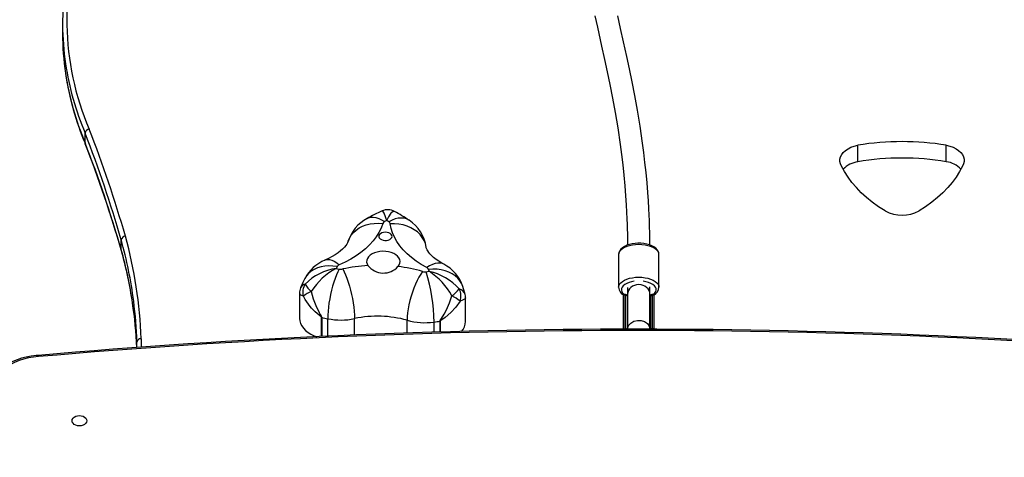
# Model space of a CAD drawing. Units: centimetres. Extents: x 691 to 1877, y -630 to 68.
# Drawn here: x 1448 to 1518, y -392 to -360 of the extents above; entities that cross this region are included whole.
import ezdxf

# ---------------------------------------------------------------- set-up
doc = ezdxf.new("R2010")
doc.units = ezdxf.units.CM
doc.layers.add('VP-DIM', color=7, linetype='Continuous')
doc.layers.add('VP-EQ', color=7, linetype='Continuous', true_color=0x8a3492)
doc.dimstyles.new('Strefa', dxfattribs={"dimtxt": 14, "dimasz": 20, "dimexe": 20, "dimexo": 50, "dimgap": 20, "dimtad": 0, "dimdec": 0, "dimzin": 0, "dimdsep": 46, "dimtxsty": 'Standard', "dimcen": 0.09, "dimadec": 0, "dimazin": 0, "dimtfac": 1, "dimtdec": 4, "dimtofl": 0, "dimtmove": 0, "dimatfit": 3, "dimfxl": 70, "dimfxlon": 1, "dimtolj": 1, "dimtzin": 0, "dimarcsym": 0})

# ---------------------------------------------------------------- blocks, each defined once
blk = doc.blocks.new('0201-1 2')
at = {"layer": 'VP-EQ', "color": 7, "linetype": 'Continuous', "lineweight": 25}
for p, q in [((269.73, 265.333), (269.73, 264.624)), ((271.349, 256.778), (271.349, 257.488)), ((271.363, 256.714), (271.349, 256.778)), ((326.737, 255.431), (326.737, 256.613)), ((333.086, 255.431), (333.086, 256.613)), ((273.941, 249.115), (273.941, 249.824)), ((309.588, 248.757), (309.588, 246.419)), ((312.488, 246.419), (312.488, 248.757)), ((298.431, 246.472), (298.427, 246.485)), ((310.237, 246.394), (310.237, 245.912)), ((311.837, 246.405), (311.837, 246.421)), ((311.837, 245.912), (311.837, 246.405)), ((312.488, 246.428), (312.488, 246.419)), ((286.721, 245.986), (286.721, 244.178)), ((298.628, 243.959), (298.628, 245.653)), ((309.948, 243.406), (309.948, 245.828)), ((310.098, 245.909), (309.988, 245.909)), ((310.048, 245.888), (310.048, 243.431)), ((310.098, 245.888), (310.048, 245.888)), ((310.098, 243.431), (310.098, 245.888)), ((310.198, 245.809), (310.198, 243.406)), ((310.237, 246.076), (310.237, 245.734)), ((310.237, 245.912), (310.237, 243.401)), ((311.837, 246.07), (311.837, 246.121)), ((311.837, 243.401), (311.837, 245.912)), ((311.878, 243.404), (311.878, 245.809)), ((312.088, 245.909), (311.978, 245.909)), ((311.978, 245.888), (311.978, 243.431)), ((312.028, 245.888), (311.978, 245.888)), ((312.028, 243.431), (312.028, 245.888)), ((312.128, 245.828), (312.128, 243.403)), ((310.048, 243.431), (310.098, 243.431)), ((311.978, 243.431), (312.028, 243.431)), ((275.064, 242.097), (275.061, 242.49))]:
    blk.add_line(p, q, dxfattribs=at)
at = {"layer": 'VP-EQ', "color": 8, "linetype": 'Continuous', "lineweight": 25}
for p, q in [((273.951, 249.067), (273.941, 249.115)), ((311.837, 245.765), (311.88, 245.783)), ((288.299, 242.885), (288.299, 244.255)), ((288.317, 244.251), (288.317, 242.886)), ((288.737, 242.906), (288.737, 244.161)), ((290.67, 242.99), (290.67, 244.17)), ((294.438, 243.13), (294.438, 244.052)), ((296.359, 243.192), (296.359, 243.922)), ((296.792, 243.205), (296.792, 243.985)), ((296.811, 243.988), (296.811, 243.205)), ((275.061, 242.097), (275.061, 242.49)), ((275.361, 242.729), (275.366, 242.119))]:
    blk.add_line(p, q, dxfattribs=at)
at = {"layer": 'VP-EQ', "color": 7, "linetype": 'Continuous', "lineweight": 25, "flags": 128}
for points in [[(307.9, 265.911), (307.982, 265.505), (308.072, 265.077), (308.168, 264.634), (308.371, 263.722), (308.585, 262.755), (308.776, 261.88), (308.967, 260.966), (309.157, 260.003), (309.348, 258.966), (309.534, 257.852), (309.711, 256.657), (309.805, 255.95), (309.892, 255.216), (309.972, 254.454), (310.043, 253.688), (310.098, 252.977), (310.141, 252.326), (310.169, 251.808), (310.191, 251.343), (310.206, 250.934), (310.211, 250.78), (310.217, 250.573), (310.224, 250.302), (310.23, 249.966), (310.235, 249.563), (310.236, 249.449)], [(311.836, 249.451), (311.835, 249.605), (311.829, 250.041), (311.822, 250.398), (311.815, 250.68), (311.808, 250.887), (311.797, 251.219), (311.781, 251.591), (311.757, 252.084), (311.725, 252.63), (311.684, 253.226), (311.629, 253.916), (311.56, 254.654), (311.483, 255.384), (311.4, 256.089), (311.311, 256.77), (311.132, 257.992), (310.944, 259.13), (310.75, 260.19), (310.557, 261.174), (310.364, 262.101), (310.173, 262.985), (309.941, 264.03), (309.725, 265.003), (309.534, 265.9)], [(325.579, 255.119), (325.501, 255.28), (325.462, 255.446), (325.463, 255.614), (325.504, 255.781), (325.584, 255.941), (325.702, 256.093), (325.855, 256.233), (326.039, 256.357), (326.25, 256.463), (326.485, 256.549), (326.737, 256.613)], [(333.086, 256.613), (333.338, 256.549), (333.572, 256.463), (333.784, 256.356), (333.967, 256.232), (334.12, 256.092), (334.237, 255.941), (334.318, 255.78), (334.359, 255.614), (334.361, 255.446), (334.322, 255.28), (334.245, 255.119)], [(328.693, 251.896), (328.223, 252.202), (327.781, 252.523), (327.369, 252.859), (326.987, 253.208), (326.638, 253.57), (326.321, 253.943), (326.039, 254.326), (325.791, 254.719), (325.579, 255.119)], [(334.245, 255.119), (334.033, 254.719), (333.786, 254.326), (333.503, 253.943), (333.187, 253.57), (332.837, 253.208), (332.455, 252.859), (332.043, 252.523), (331.601, 252.202), (331.131, 251.897)], [(292.682, 250.992), (292.564, 250.671), (292.41, 250.356), (292.22, 250.049), (291.995, 249.75), (291.737, 249.462), (291.446, 249.186), (291.125, 248.923), (290.775, 248.674), (290.397, 248.442), (289.993, 248.226), (289.566, 248.028)], [(295.835, 247.831), (295.443, 248.055), (295.077, 248.295), (294.74, 248.55), (294.432, 248.819), (294.156, 249.101), (293.912, 249.393), (293.703, 249.696), (293.529, 250.007), (293.391, 250.325), (293.289, 250.648), (293.225, 250.975)], [(292.83, 249.782), (292.959, 249.785), (293.082, 249.809), (293.191, 249.853), (293.275, 249.913), (293.331, 249.985), (293.353, 250.063), (293.34, 250.143), (293.292, 250.217), (293.214, 250.28), (293.111, 250.328), (292.99, 250.357), (292.862, 250.365), (292.734, 250.352), (292.617, 250.318), (292.52, 250.265), (292.449, 250.199), (292.41, 250.123), (292.406, 250.043), (292.436, 249.966), (292.5, 249.896), (292.591, 249.84), (292.704, 249.801), (292.83, 249.782)], [(290.198, 249.71), (290.188, 249.681), (290.156, 249.607), (290.108, 249.52), (290.033, 249.411), (289.934, 249.291), (289.811, 249.164), (289.662, 249.031), (289.486, 248.895), (289.285, 248.758), (289.057, 248.622), (288.804, 248.49), (288.539, 248.368)], [(297.054, 248.079), (296.927, 248.149), (296.702, 248.285), (296.504, 248.422), (296.332, 248.557), (296.188, 248.688), (296.07, 248.812), (295.977, 248.925), (295.907, 249.027), (295.857, 249.116), (295.825, 249.19), (295.807, 249.25), (295.8, 249.286)], [(312.488, 248.752), (312.488, 248.757), (312.473, 248.884), (312.428, 249.003), (312.355, 249.114), (312.255, 249.218), (312.127, 249.313), (311.972, 249.397), (311.797, 249.466), (311.605, 249.52), (311.403, 249.557), (311.193, 249.578), (310.981, 249.581), (310.77, 249.569), (310.564, 249.539), (310.368, 249.493), (310.185, 249.431), (310.019, 249.353), (309.872, 249.259), (309.75, 249.148), (309.669, 249.038), (309.616, 248.923), (309.59, 248.79), (309.591, 248.761)], [(293.778, 247.905), (293.863, 248.024), (293.914, 248.15), (293.928, 248.28), (293.905, 248.409), (293.845, 248.534), (293.751, 248.65), (293.625, 248.754), (293.471, 248.843), (293.294, 248.915), (293.1, 248.966), (292.895, 248.995), (292.684, 249.001), (292.474, 248.985), (292.273, 248.947), (292.085, 248.887), (291.917, 248.808), (291.775, 248.712), (291.662, 248.602), (291.582, 248.482), (291.537, 248.355), (291.53, 248.225), (291.559, 248.096), (291.625, 247.973)], [(289.555, 247.729), (289.456, 247.531), (289.359, 247.306), (289.265, 247.057), (289.175, 246.789), (289.09, 246.504), (289.012, 246.206), (288.943, 245.902), (288.882, 245.594), (288.831, 245.287), (288.79, 244.986), (288.761, 244.696), (288.743, 244.419), (288.737, 244.161)], [(289.813, 247.731), (289.916, 247.533), (290.018, 247.309), (290.117, 247.061), (290.211, 246.794), (290.3, 246.509), (290.381, 246.213), (290.454, 245.909), (290.518, 245.602), (290.572, 245.296), (290.614, 244.995), (290.645, 244.705), (290.664, 244.428), (290.67, 244.17)], [(295.54, 247.551), (295.407, 247.361), (295.277, 247.144), (295.149, 246.903), (295.028, 246.642), (294.914, 246.364), (294.809, 246.074), (294.715, 245.775), (294.633, 245.473), (294.564, 245.17), (294.51, 244.873), (294.47, 244.585), (294.446, 244.31), (294.438, 244.052)], [(287.099, 247.037), (286.962, 246.756), (286.797, 246.368)], [(298.593, 245.903), (298.556, 246.06), (298.431, 246.472)], [(311.837, 246.37), (311.836, 246.429), (311.833, 246.441)], [(288.299, 244.255), (288.298, 244.261), (288.295, 244.267), (288.27, 244.293), (288.128, 244.409), (287.845, 244.657), (287.583, 244.924), (287.48, 245.043), (287.119, 245.545), (286.993, 245.774)], [(287.562, 246.114), (287.691, 245.601), (287.876, 245.104), (288.127, 244.599), (288.209, 244.458), (288.279, 244.34), (288.299, 244.305), (288.315, 244.269), (288.317, 244.251)], [(296.792, 243.985), (296.794, 244.002), (296.811, 244.038), (296.905, 244.185), (297.09, 244.488), (297.263, 244.81), (297.475, 245.293), (297.638, 245.798)], [(298.626, 245.653), (298.616, 245.806), (298.593, 245.903)], [(310.231, 245.741), (310.23, 245.742), (310.201, 245.799)], [(311.882, 245.816), (311.871, 245.784), (311.837, 245.73)], [(298.23, 245.421), (297.928, 245.002), (297.567, 244.611), (297.156, 244.256), (296.988, 244.131), (296.872, 244.048), (296.841, 244.024), (296.815, 243.999), (296.812, 243.993), (296.811, 243.988)], [(288.299, 244.255), (288.301, 244.255), (288.303, 244.254), (288.306, 244.254), (288.308, 244.253), (288.31, 244.253), (288.313, 244.252), (288.315, 244.252), (288.317, 244.251)], [(286.721, 244.178), (286.736, 244.012), (286.787, 243.83), (286.872, 243.654), (286.993, 243.484), (287.145, 243.326), (287.327, 243.179), (287.537, 243.047), (287.771, 242.932), (287.953, 242.861)], [(310.237, 243.401), (310.237, 243.406), (310.24, 243.464), (310.311, 243.675), (310.463, 243.855), (310.68, 243.983), (310.937, 244.046), (311.206, 244.036), (311.455, 243.955), (311.657, 243.811), (311.789, 243.621), (311.837, 243.406), (311.837, 243.401)], [(267.978, 241.529), (267.828, 241.518), (267.478, 241.476), (267.133, 241.411), (266.798, 241.325), (266.475, 241.216), (266.166, 241.087), (265.873, 240.938), (265.6, 240.77), (265.348, 240.584), (265.121, 240.381), (264.918, 240.164), (264.744, 239.935), (264.599, 239.694), (264.484, 239.445), (264.401, 239.19), (264.35, 238.932), (264.33, 238.686), (264.33, 238.653)], [(268, 241.442), (267.639, 241.408), (267.285, 241.349), (266.941, 241.266), (266.61, 241.159), (266.296, 241.029), (266.001, 240.878), (265.729, 240.707), (265.483, 240.518), (265.264, 240.312), (265.075, 240.092), (264.917, 239.86), (264.793, 239.619), (264.703, 239.369), (264.648, 239.115), (264.63, 238.858)], [(271.463, 236.842), (271.446, 236.745), (271.393, 236.656), (271.31, 236.579), (271.201, 236.52), (271.074, 236.483), (270.938, 236.47), (270.802, 236.483), (270.676, 236.52), (270.567, 236.579), (270.484, 236.656), (270.431, 236.746), (270.413, 236.842), (270.431, 236.938), (270.484, 237.027), (270.567, 237.104), (270.676, 237.163), (270.803, 237.2), (270.939, 237.213), (271.074, 237.2), (271.201, 237.163), (271.31, 237.104), (271.393, 237.027), (271.446, 236.938), (271.463, 236.842)]]:
    blk.add_lwpolyline(points, dxfattribs=at)
at = {"layer": 'VP-EQ', "color": 8, "linetype": 'Continuous', "lineweight": 25, "flags": 128}
for points in [[(291.56, 251.361), (291.664, 251.408), (291.828, 251.447), (292.006, 251.451), (292.197, 251.421), (292.396, 251.357), (292.601, 251.259), (292.81, 251.13)], [(292.973, 251.218), (292.972, 251.22), (292.971, 251.223), (292.969, 251.23), (292.965, 251.245), (292.956, 251.276), (292.935, 251.343), (292.889, 251.482), (292.785, 251.745), (292.75, 251.811), (292.684, 251.89), (292.64, 251.889)], [(293.532, 251.86), (293.44, 251.868), (293.328, 251.793), (293.271, 251.73), (293.104, 251.475), (293.032, 251.34), (293, 251.274), (292.985, 251.244), (292.979, 251.23), (292.976, 251.223), (292.974, 251.22), (292.973, 251.218)], [(294.571, 251.23), (294.556, 251.24), (294.392, 251.322), (294.21, 251.372), (294.012, 251.388), (293.801, 251.371), (293.58, 251.32), (293.352, 251.236), (293.121, 251.12)], [(290.197, 249.705), (290.202, 249.724), (290.294, 249.949), (290.421, 250.16), (290.58, 250.353), (290.771, 250.525), (290.989, 250.675), (291.231, 250.799), (291.495, 250.896), (291.777, 250.965), (292.071, 251.004), (292.375, 251.013), (292.682, 250.992)], [(295.799, 249.293), (295.796, 249.309), (295.74, 249.55), (295.647, 249.781), (295.518, 250), (295.357, 250.203), (295.164, 250.387), (294.943, 250.551), (294.696, 250.69), (294.429, 250.804), (294.143, 250.89), (293.845, 250.948), (293.537, 250.977), (293.225, 250.975)], [(312.488, 248.757), (312.471, 248.87), (312.417, 248.981), (312.33, 249.086), (312.212, 249.183), (312.064, 249.27), (311.891, 249.344), (311.697, 249.403), (311.486, 249.446), (311.265, 249.473), (311.038, 249.482), (310.812, 249.473), (310.59, 249.446), (310.38, 249.403), (310.186, 249.344), (310.013, 249.27), (309.865, 249.183), (309.746, 249.086), (309.659, 248.981), (309.606, 248.87), (309.588, 248.757), (309.588, 248.757)], [(289.413, 247.9), (289.114, 247.943), (288.82, 247.956), (288.534, 247.938), (288.261, 247.889), (288.004, 247.811), (287.769, 247.704), (287.557, 247.57), (287.372, 247.411), (287.217, 247.23), (287.099, 247.037)], [(288.538, 248.368), (288.579, 248.383), (288.72, 248.411), (288.874, 248.404), (289.038, 248.361), (289.209, 248.283), (289.386, 248.172), (289.566, 248.028)], [(297.054, 248.079), (296.961, 248.12), (296.8, 248.157), (296.624, 248.16), (296.437, 248.128), (296.242, 248.062), (296.04, 247.962), (295.835, 247.831)], [(298.427, 246.485), (298.347, 246.675), (298.221, 246.884), (298.062, 247.076), (297.872, 247.246), (297.655, 247.394), (297.413, 247.515), (297.149, 247.61), (296.869, 247.676), (296.575, 247.712), (296.273, 247.718), (295.966, 247.694)], [(309.588, 246.419), (309.588, 246.419), (309.606, 246.532), (309.659, 246.643), (309.746, 246.748), (309.865, 246.845), (310.013, 246.931), (310.186, 247.005), (310.38, 247.065), (310.59, 247.108), (310.812, 247.135), (311.038, 247.144), (311.265, 247.135), (311.487, 247.108), (311.697, 247.065), (311.891, 247.005), (312.064, 246.931), (312.212, 246.845), (312.33, 246.748), (312.417, 246.643), (312.471, 246.532), (312.488, 246.428)], [(310.706, 246.848), (310.524, 246.815), (310.338, 246.763), (310.174, 246.697), (310.033, 246.617), (309.922, 246.527), (309.843, 246.429), (309.799, 246.325), (309.79, 246.219), (309.816, 246.114), (309.879, 246.012), (309.97, 245.921)], [(312.09, 245.908), (312.103, 245.918), (312.198, 246.012), (312.26, 246.114), (312.287, 246.219), (312.278, 246.325), (312.234, 246.429), (312.155, 246.527), (312.043, 246.617), (311.903, 246.697), (311.738, 246.763), (311.553, 246.815), (311.365, 246.849)], [(286.993, 245.774), (286.817, 245.864), (286.73, 245.951), (286.732, 245.986)], [(298.622, 245.653), (298.624, 245.633), (298.585, 245.579), (298.555, 245.556), (298.357, 245.461), (298.23, 245.421)]]:
    blk.add_lwpolyline(points, dxfattribs=at)
at = {"layer": 'VP-EQ', "color": 7, "linetype": 'Continuous', "lineweight": 25}
for centre, radius, start, end in [((289.796, 265.564), 19.759, 158.54417, 203.23605), ((289.129, 265.333), 19.398, 171.95782, 188.53697), ((289.086, 264.622), 19.355, 179.99471, 188.4518), ((290.361, 264.77), 20.637, 188.41294, 202.99279), ((271.675, 257.441), 0.329, 95.99818, 171.94624), ((183.358, 223.641), 94.649, 16.22854, 21.13529), ((183.186, 223.408), 94.521, 16.22899, 21.13426), ((183.169, 222.693), 94.539, 16.22946, 21.13379), ((183.847, 222.859), 93.834, 16.21663, 21.14883), ((329.912, 237.261), 19.611, 80.68449, 99.31566), ((329.912, 236.089), 19.601, 80.68003, 99.32012), ((327.015, 253.59), 1.861, 98.57753, 135.35043), ((332.803, 253.586), 1.867, 44.59911, 81.28261), ((292.91, 248.86), 2.842, 118.35158, 162.61346), ((298.468, 238.776), 14.356, 113.96166, 118.75962), ((293.049, 251.02), 0.967, 60.06625, 115.18968), ((287.263, 240.36), 13.098, 56.08387, 61.39974), ((329.912, 254.272), 2.669, 242.8397, 297.16372), ((292.918, 250.903), 0.252, 115.5236, 159.20689), ((298.614, 240.53), 12.085, 117.82367, 118.7036), ((286.85, 241.778), 11.252, 56.13075, 57.03412), ((293.01, 250.932), 0.219, 11.4221, 59.56266), ((293.012, 248.884), 2.816, 8.19529, 56.39423), ((274.252, 249.778), 0.315, 92.87133, 171.56851), ((244.077, 241.716), 31.301, 1.85552, 15.5224), ((245.612, 241.12), 29.428, 8.10266, 15.6647), ((289.659, 245.712), 2.883, 112.86272, 152.64451), ((289.921, 243.877), 3.938, 98.33811, 135.32491), ((291.544, 243.613), 4.703, 117.81458, 147.87056), ((294.324, 245.387), 5.516, 152.89839, 154.38013), ((293.304, 266.064), 18.714, 257.80197, 258.44443), ((289.671, 247.748), 0.299, 110.54172, 149.42614), ((292.278, 236.179), 11.812, 93.16709, 102.0445), ((292.73, 248.856), 1.415, 218.65007, 317.75088), ((292.455, 236.765), 11.219, 74.03772, 83.23044), ((295.727, 247.597), 0.258, 22.17941, 65.15295), ((295.733, 245.553), 2.85, 18.79392, 62.39004), ((289.681, 248.353), 0.636, 258.59636, 281.97516), ((295.71, 248.159), 0.632, 254.40653, 277.84465), ((293.414, 265.012), 17.64, 277.7608, 278.45443), ((283.926, 243.834), 12.434, 0.40468, 17.30969), ((291.279, 246.125), 4.943, 16.92103, 18.51591), ((293.336, 243.46), 4.897, 28.51239, 56.92607), ((295.146, 243.623), 4.033, 41.54258, 77.65968), ((287.53, 246.028), 0.808, 155.11074, 183.05864), ((287.998, 246.071), 1.048, 146.80982, 196.44285), ((288.767, 247.563), 1.885, 209.16076, 230.25511), ((310.242, 246.447), 0.651, 182.50209, 243.89014), ((311.859, 246.432), 0.627, 294.72874, 0.03462), ((288.356, 244.137), 2.131, 111.89517, 129.78544), ((295.764, 248.296), 3.123, 306.88377, 320.2358), ((296.293, 243.027), 3.08, 51.02145, 64.09351), ((297.215, 245.786), 1.078, 340.22043, 28.32663), ((310.056, 245.825), 0.108, 128.98722, 178.43042), ((310.098, 245.809), 0.1, 360, 90), ((310.108, 245.797), 0.0913, 7.44796, 95.94961), ((311.978, 245.809), 0.1, 90, 180), ((311.969, 245.797), 0.0913, 84.06366, 172.55273), ((312.017, 245.824), 0.111, 2.37922, 50.26254), ((244.357, 240.813), 30.72, 2.39374, 8.39012), ((244.365, 241.523), 30.712, 1.80474, 7.29177), ((292.96, 264.848), 21.113, 257.29697, 258.46167), ((292.314, 236.463), 7.881, 74.36134, 102.03962), ((289.681, 248.846), 4.779, 258.61049, 281.94649), ((295.712, 248.606), 4.729, 254.36626, 277.86497), ((293.211, 266.92), 23.213, 277.7959, 278.8744), ((296.313, 246.939), 2.993, 279.20258, 279.57203), ((297.523, 243.99), 1.105, 317.18747, 358.40063), ((310.885, -247.187), 490.595, 84.95782, 95.01754), ((310.882, -247.313), 490.633, 84.96044, 95.01421), ((275.342, 242.445), 0.285, 86.20932, 170.80092), ((267.772, 241.427), 0.228, 3.71009, 25.47109)]:
    blk.add_arc(centre, radius, start, end, dxfattribs=at)
at = {"layer": 'VP-EQ', "color": 8, "linetype": 'Continuous', "lineweight": 25}
for centre, radius, start, end in [((290.491, 265.58), 20.783, 188.65402, 202.9169), ((290.486, 264.869), 20.777, 188.55849, 202.91789), ((243.448, 241.386), 31.639, 7.32817, 15.46864), ((243.413, 240.667), 31.675, 8.40158, 15.46791), ((287.225, 246.198), 0.459, 103.18246, 158.36676), ((298.005, 245.704), 0.615, 18.70386, 74.97608), ((308.805, 245.9), 1.294, 359.48461, 0.41523), ((311.867, 245.899), 0.111, 354.53954, 5.36029), ((310.046, 243.319), 0.112, 88.76359, 128.73313), ((310.101, 243.32), 0.111, 50.7376, 91.41562), ((311.976, 243.319), 0.112, 88.78731, 130.33545), ((312.031, 243.32), 0.111, 49.11161, 91.45281)]:
    blk.add_arc(centre, radius, start, end, dxfattribs=at)
at = {"layer": 'VP-EQ', "color": 7, "linetype": 'Continuous', "lineweight": 25}
for centre, major_axis, ratio, start_param, end_param in [((311.037, 245.912), (-0.8, 0), 0.86814, 4.712293, 6.283165), ((311.037, 245.912), (-0.8, 0), 0.86814, 3.141572, 4.712293), ((310.048, 245.809), (0.0898, -0.0898), 0.489745, 2.026206, 2.670325), ((312.028, 245.809), (-0.0898, -0.0898), 0.489745, 3.61286, 4.256979)]:
    blk.add_ellipse(centre, major_axis=major_axis, ratio=ratio, start_param=start_param, end_param=end_param, dxfattribs=at)
at = {"layer": 'VP-EQ', "color": 8, "linetype": 'Continuous', "lineweight": 25}
for start_param, end_param in [(0.152276, 0.339052), (2.791329, 2.989317)]:
    blk.add_ellipse((311.038, 245.863), major_axis=(-0.85, 0), ratio=0.510564, start_param=start_param, end_param=end_param, dxfattribs=at)
blk = doc.blocks.new('0201- 1 2d')
at = {"layer": 'VP-EQ', "color": 0}
blk.add_blockref('0201-1 2', (0, 0), dxfattribs=at)
blk = doc.blocks.new('*D47')
at = {"layer": 'Defpoints', "color": 0}
for p in [(1712.543, -24.932), (1091.078, -431.098), (1712.543, -431.021)]:
    blk.add_point(p, dxfattribs=at)
at = {"layer": 'VP-DIM', "color": 0, "lineweight": -2}
for p, q in [((1091.078, -94.932), (1091.078, -4.932)), ((1712.543, -94.932), (1712.543, -4.932)), ((1111.078, -24.932), (1376.25, -24.932)), ((1692.543, -24.932), (1448.917, -24.932))]:
    blk.add_line(p, q, dxfattribs=at)
at = {"layer": 'VP-DIM', "color": 0}
for points in [[(1111.078, -21.598), (1111.078, -28.265), (1091.078, -24.932)], [(1692.543, -28.265), (1692.543, -21.598), (1712.543, -24.932)]]:
    blk.add_solid(points, dxfattribs=at)
at = {"layer": 'VP-DIM', "color": 0, "insert": (1412.584, -24.932), "char_height": 14, "attachment_point": 5}
blk.add_mtext('\\A1;621', dxfattribs=at)
blk = doc.blocks.new('*D48')
at = {"layer": 'Defpoints', "color": 0}
for p in [(1291.108, -69.793), (1291.108, -408.203), (1562.395, -431.104)]:
    blk.add_point(p, dxfattribs=at)
at = {"layer": 'VP-DIM', "color": 0, "lineweight": -2}
for p, q in [((1291.108, -139.793), (1291.108, -49.793)), ((1562.395, -139.793), (1562.395, -49.793)), ((1311.108, -69.793), (1389.373, -69.793)), ((1542.395, -69.793), (1462.04, -69.793))]:
    blk.add_line(p, q, dxfattribs=at)
at = {"layer": 'VP-DIM', "color": 0}
for points in [[(1311.108, -66.46), (1311.108, -73.126), (1291.108, -69.793)], [(1542.395, -73.126), (1542.395, -66.46), (1562.395, -69.793)]]:
    blk.add_solid(points, dxfattribs=at)
at = {"layer": 'VP-DIM', "color": 0, "insert": (1425.707, -69.793), "char_height": 14, "attachment_point": 5}
blk.add_mtext('\\A1;271', dxfattribs=at)
blk = doc.blocks.new('*D49')
at = {"layer": 'Defpoints', "color": 0}
for p in [(1491.695, -164.082), (1492.014, -629.504), (1856.943, -629.504)]:
    blk.add_point(p, dxfattribs=at)
at = {"layer": 'VP-DIM', "color": 0, "lineweight": -2}
for p, q in [((1786.943, -164.082), (1876.943, -164.082)), ((1856.943, -184.082), (1856.943, -345.974)), ((1856.943, -609.504), (1856.943, -423.308)), ((1786.943, -629.504), (1876.943, -629.504))]:
    blk.add_line(p, q, dxfattribs=at)
at = {"layer": 'VP-DIM', "color": 0}
for points in [[(1860.276, -184.082), (1853.61, -184.082), (1856.943, -164.082)], [(1853.61, -609.504), (1860.276, -609.504), (1856.943, -629.504)]]:
    blk.add_solid(points, dxfattribs=at)
at = {"layer": 'VP-DIM', "color": 0, "insert": (1856.943, -384.641), "char_height": 14, "attachment_point": 5, "rotation": 90}
blk.add_mtext('\\A1;465', dxfattribs=at)
blk = doc.blocks.new('*D50')
at = {"layer": 'Defpoints', "color": 0}
for p in [(1471.337, -314.106), (1491.896, -479.399), (1793.878, -479.399)]:
    blk.add_point(p, dxfattribs=at)
at = {"layer": 'VP-DIM', "color": 0, "lineweight": -2}
for p, q in [((1723.878, -314.106), (1813.878, -314.106)), ((1793.878, -334.106), (1793.878, -352.456)), ((1793.878, -459.399), (1793.878, -425.122)), ((1723.878, -479.399), (1813.878, -479.399))]:
    blk.add_line(p, q, dxfattribs=at)
at = {"layer": 'VP-DIM', "color": 0}
for points in [[(1797.211, -334.106), (1790.545, -334.106), (1793.878, -314.106)], [(1790.545, -459.399), (1797.211, -459.399), (1793.878, -479.399)]]:
    blk.add_solid(points, dxfattribs=at)
at = {"layer": 'VP-DIM', "color": 0, "insert": (1793.878, -388.789), "char_height": 14, "attachment_point": 5, "rotation": 90}
blk.add_mtext('\\A1;165', dxfattribs=at)

msp = doc.modelspace()

# ---------------------------------------------------------------- block references
at = {"layer": 'VP-EQ', "color": 0}
msp.add_blockref('0201- 1 2d', (1180.927, -625.915), dxfattribs=at)

# ---------------------------------------------------------------- dimensions: what is measured, and where the dimension line sits
at = {"layer": 'VP-DIM', "color": 0}
for base, p1, p2, picture, middle in [((1712.543, -24.932), (1091.078, -431.098), (1712.543, -431.021), '*D47', (1412.584, -24.932)), ((1291.108, -69.793), (1562.395, -431.104), (1291.108, -408.203), '*D48', (1425.707, -69.793))]:
    dim = msp.add_linear_dim(base=base, p1=p1, p2=p2, dimstyle='Strefa', dxfattribs=at)
    dim.commit()
    dim.dimension.update_dxf_attribs({"geometry": picture, "text_midpoint": middle, "dimtype": 160})
for base, p1, p2, picture, middle in [((1856.943, -629.504), (1491.695, -164.082), (1492.014, -629.504), '*D49', (1856.943, -384.641)), ((1793.878, -479.399), (1471.337, -314.106), (1491.896, -479.399), '*D50', (1793.878, -388.789))]:
    dim = msp.add_linear_dim(base=base, p1=p1, p2=p2, angle=90, dimstyle='Strefa', dxfattribs=at)
    dim.commit()
    dim.dimension.update_dxf_attribs({"geometry": picture, "text_midpoint": middle, "dimtype": 160})

doc.saveas('drawing.dxf')
